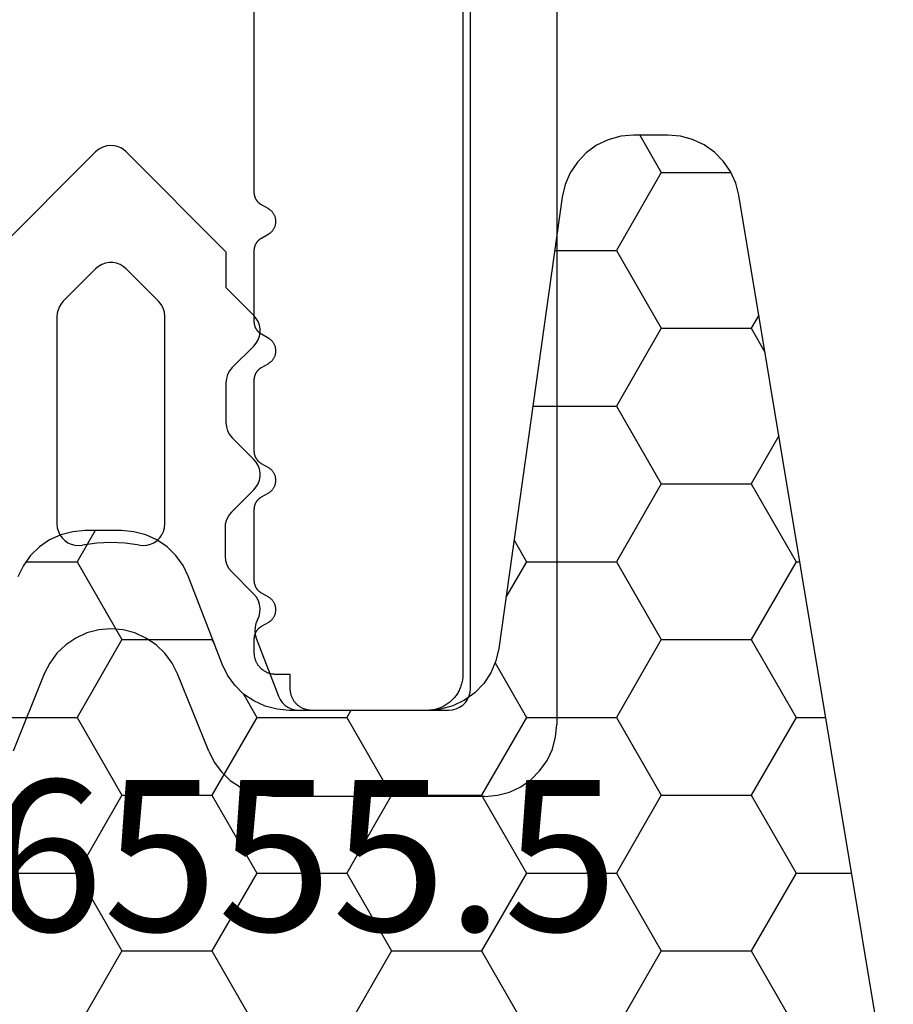
# Model space of a CAD drawing. Units: millimetres. Extents: x -4 to 1877, y -2329 to -50.
# Drawn here: x 1174 to 1186, y -2224 to -2210 of the extents above; entities that cross this region are included whole.
import ezdxf
from ezdxf.enums import TextEntityAlignment as Align

# ---------------------------------------------------------------- set-up
doc = ezdxf.new("R2010")
doc.units = ezdxf.units.MM
for name, color, linetype in [('CrossSectionsGums', 1, 'Continuous'), ('CrossSectionsProfils', 7, 'Continuous'), ('CrossSectionsTexts', 3, 'Continuous')]:
    doc.layers.add(name, color=color, linetype=linetype)
doc.styles.get("Standard").update_dxf_attribs({"font": 'complex.shx', "height": 60})

# ---------------------------------------------------------------- blocks, each defined once
blk = doc.blocks.new('50_49023_X', base_point=(2745.369, -6947.496))
at = {"layer": 'CrossSectionsProfils', "flags": 128}
for points in [[(2740.369, -6947.996), (2740.369, -6947.979), (2740.37, -6947.963), (2740.371, -6947.947), (2740.373, -6947.93), (2740.375, -6947.914), (2740.378, -6947.898), (2740.382, -6947.882), (2740.386, -6947.866), (2740.39, -6947.85), (2740.395, -6947.835), (2740.401, -6947.819), (2740.407, -6947.804), (2740.413, -6947.789), (2740.42, -6947.774), (2740.428, -6947.76), (2740.436, -6947.746), (2740.444, -6947.731), (2740.453, -6947.718), (2740.462, -6947.704), (2740.472, -6947.691), (2740.482, -6947.678), (2740.493, -6947.666), (2740.504, -6947.654), (2740.515, -6947.642), (2740.527, -6947.631), (2740.539, -6947.62), (2740.552, -6947.609), (2740.564, -6947.599), (2740.577, -6947.589), (2740.591, -6947.58), (2740.605, -6947.571), (2740.619, -6947.563), (2740.633, -6947.555), (2740.648, -6947.547), (2740.662, -6947.54), (2740.677, -6947.534), (2740.693, -6947.528), (2740.708, -6947.522), (2740.724, -6947.517), (2740.739, -6947.513), (2740.755, -6947.509), (2740.771, -6947.505), (2740.787, -6947.502), (2740.803, -6947.5), (2740.82, -6947.498), (2740.836, -6947.497), (2740.852, -6947.496), (2740.869, -6947.496), (2740.869, -6947.496), (2742.469, -6947.496), (2742.479, -6947.496), (2742.488, -6947.496), (2742.498, -6947.497), (2742.508, -6947.498), (2742.518, -6947.5), (2742.527, -6947.501), (2742.537, -6947.503), (2742.546, -6947.506), (2742.556, -6947.508), (2742.565, -6947.511), (2742.574, -6947.515), (2742.584, -6947.518), (2742.593, -6947.522), (2742.601, -6947.526), (2742.61, -6947.531), (2742.619, -6947.536), (2742.627, -6947.541), (2742.635, -6947.546), (2742.643, -6947.552), (2742.651, -6947.558), (2742.659, -6947.564), (2742.667, -6947.57), (2742.674, -6947.577), (2742.681, -6947.583), (2742.688, -6947.59), (2742.694, -6947.598), (2742.701, -6947.605), (2742.707, -6947.613), (2742.713, -6947.621), (2742.718, -6947.629), (2742.723, -6947.637), (2742.729, -6947.646), (2742.733, -6947.654), (2742.738, -6947.663), (2742.742, -6947.672), (2742.746, -6947.681), (2742.749, -6947.69), (2742.753, -6947.699), (2742.756, -6947.708), (2742.758, -6947.718), (2742.761, -6947.727), (2742.763, -6947.737), (2742.765, -6947.747), (2742.766, -6947.756), (2742.767, -6947.766), (2742.768, -6947.776), (2742.769, -6947.786), (2742.769, -6947.796), (2742.769, -6947.796), (2742.769, -6947.996), (2742.969, -6947.996), (2742.979, -6947.996), (2742.988, -6947.996), (2742.998, -6947.997), (2743.008, -6947.998), (2743.018, -6948), (2743.027, -6948.001), (2743.037, -6948.003), (2743.046, -6948.006), (2743.056, -6948.008), (2743.065, -6948.011), (2743.074, -6948.015), (2743.084, -6948.018), (2743.093, -6948.022), (2743.101, -6948.026), (2743.11, -6948.031), (2743.119, -6948.036), (2743.127, -6948.041), (2743.135, -6948.046), (2743.143, -6948.052), (2743.151, -6948.058), (2743.159, -6948.064), (2743.167, -6948.07), (2743.174, -6948.077), (2743.181, -6948.083), (2743.188, -6948.09), (2743.194, -6948.098), (2743.201, -6948.105), (2743.207, -6948.113), (2743.213, -6948.121), (2743.218, -6948.129), (2743.223, -6948.137), (2743.229, -6948.146), (2743.233, -6948.154), (2743.238, -6948.163), (2743.242, -6948.172), (2743.246, -6948.181), (2743.249, -6948.19), (2743.253, -6948.199), (2743.256, -6948.208), (2743.258, -6948.218), (2743.261, -6948.227), (2743.263, -6948.237), (2743.265, -6948.247), (2743.266, -6948.256), (2743.267, -6948.266), (2743.268, -6948.276), (2743.269, -6948.286), (2743.269, -6948.296), (2743.269, -6948.296), (2743.269, -6948.491), (2743.269, -6948.496), (2743.269, -6948.5), (2743.268, -6948.504), (2743.268, -6948.509), (2743.268, -6948.513), (2743.267, -6948.517), (2743.266, -6948.522), (2743.266, -6948.526), (2743.265, -6948.53), (2743.264, -6948.535), (2743.263, -6948.539), (2743.262, -6948.543), (2743.261, -6948.547), (2743.259, -6948.552), (2743.258, -6948.556), (2743.257, -6948.56), (2743.255, -6948.564), (2743.253, -6948.568), (2743.252, -6948.572), (2743.25, -6948.576), (2743.248, -6948.58), (2743.246, -6948.584), (2743.244, -6948.588), (2743.242, -6948.591), (2743.24, -6948.595), (2743.237, -6948.599), (2743.235, -6948.602), (2743.233, -6948.606), (2743.23, -6948.61), (2743.227, -6948.613), (2743.225, -6948.617), (2743.222, -6948.62), (2743.219, -6948.623), (2743.216, -6948.626), (2743.213, -6948.63), (2743.21, -6948.633), (2743.207, -6948.636), (2743.204, -6948.639), (2743.201, -6948.642), (2743.197, -6948.645), (2743.194, -6948.647), (2743.19, -6948.65), (2743.187, -6948.653), (2743.183, -6948.655), (2743.18, -6948.658), (2743.176, -6948.66), (2743.172, -6948.662), (2743.169, -6948.665), (2743.169, -6948.665), (2743.069, -6948.722), (2743.061, -6948.727), (2743.054, -6948.732), (2743.047, -6948.737), (2743.04, -6948.742), (2743.034, -6948.748), (2743.027, -6948.754), (2743.021, -6948.76), (2743.015, -6948.767), (2743.01, -6948.774), (2743.005, -6948.781), (2743, -6948.788), (2742.995, -6948.796), (2742.991, -6948.803), (2742.987, -6948.811), (2742.984, -6948.819), (2742.981, -6948.827), (2742.978, -6948.835), (2742.976, -6948.844), (2742.973, -6948.852), (2742.972, -6948.861), (2742.97, -6948.869), (2742.969, -6948.878), (2742.969, -6948.887), (2742.969, -6948.896), (2742.969, -6948.904), (2742.969, -6948.913), (2742.97, -6948.922), (2742.972, -6948.93), (2742.973, -6948.939), (2742.976, -6948.947), (2742.978, -6948.956), (2742.981, -6948.964), (2742.984, -6948.972), (2742.987, -6948.98), (2742.991, -6948.988), (2742.995, -6948.996), (2743, -6949.003), (2743.005, -6949.01), (2743.01, -6949.017), (2743.015, -6949.024), (2743.021, -6949.031), (2743.027, -6949.037), (2743.034, -6949.043), (2743.04, -6949.049), (2743.047, -6949.054), (2743.054, -6949.059), (2743.061, -6949.064), (2743.069, -6949.069), (2743.069, -6949.069), (2743.169, -6949.126), (2743.172, -6949.129), (2743.176, -6949.131), (2743.18, -6949.133), (2743.183, -6949.136), (2743.187, -6949.138), (2743.19, -6949.141), (2743.194, -6949.144), (2743.197, -6949.146), (2743.201, -6949.149), (2743.204, -6949.152), (2743.207, -6949.155), (2743.21, -6949.158), (2743.213, -6949.161), (2743.216, -6949.165), (2743.219, -6949.168), (2743.222, -6949.171), (2743.225, -6949.174), (2743.227, -6949.178), (2743.23, -6949.181), (2743.233, -6949.185), (2743.235, -6949.189), (2743.237, -6949.192), (2743.24, -6949.196), (2743.242, -6949.2), (2743.244, -6949.203), (2743.246, -6949.207), (2743.248, -6949.211), (2743.25, -6949.215), (2743.252, -6949.219), (2743.253, -6949.223), (2743.255, -6949.227), (2743.257, -6949.231), (2743.258, -6949.235), (2743.259, -6949.24), (2743.261, -6949.244), (2743.262, -6949.248), (2743.263, -6949.252), (2743.264, -6949.256), (2743.265, -6949.261), (2743.266, -6949.265), (2743.266, -6949.269), (2743.267, -6949.274), (2743.268, -6949.278), (2743.268, -6949.282), (2743.268, -6949.287), (2743.269, -6949.291), (2743.269, -6949.295), (2743.269, -6949.3), (2743.269, -6949.3), (2743.269, -6950.291), (2743.269, -6950.296), (2743.269, -6950.3), (2743.268, -6950.304), (2743.268, -6950.309), (2743.268, -6950.313), (2743.267, -6950.317), (2743.266, -6950.322), (2743.266, -6950.326), (2743.265, -6950.33), (2743.264, -6950.335), (2743.263, -6950.339), (2743.262, -6950.343), (2743.261, -6950.347), (2743.259, -6950.352), (2743.258, -6950.356), (2743.257, -6950.36), (2743.255, -6950.364), (2743.253, -6950.368), (2743.252, -6950.372), (2743.25, -6950.376), (2743.248, -6950.38), (2743.246, -6950.384), (2743.244, -6950.388), (2743.242, -6950.391), (2743.24, -6950.395), (2743.237, -6950.399), (2743.235, -6950.402), (2743.233, -6950.406), (2743.23, -6950.41), (2743.227, -6950.413), (2743.225, -6950.417), (2743.222, -6950.42), (2743.219, -6950.423), (2743.216, -6950.426), (2743.213, -6950.43), (2743.21, -6950.433), (2743.207, -6950.436), (2743.204, -6950.439), (2743.201, -6950.442), (2743.197, -6950.445), (2743.194, -6950.447), (2743.19, -6950.45), (2743.187, -6950.453), (2743.183, -6950.455), (2743.18, -6950.458), (2743.176, -6950.46), (2743.172, -6950.462), (2743.169, -6950.465), (2743.169, -6950.465), (2743.069, -6950.522), (2743.061, -6950.527), (2743.054, -6950.532), (2743.047, -6950.537), (2743.04, -6950.542), (2743.034, -6950.548), (2743.027, -6950.554), (2743.021, -6950.56), (2743.015, -6950.567), (2743.01, -6950.574), (2743.005, -6950.581), (2743, -6950.588), (2742.995, -6950.596), (2742.991, -6950.603), (2742.987, -6950.611), (2742.984, -6950.619), (2742.981, -6950.627), (2742.978, -6950.635), (2742.976, -6950.644), (2742.973, -6950.652), (2742.972, -6950.661), (2742.97, -6950.669), (2742.969, -6950.678), (2742.969, -6950.687), (2742.969, -6950.696), (2742.969, -6950.704), (2742.969, -6950.713), (2742.97, -6950.722), (2742.972, -6950.73), (2742.973, -6950.739), (2742.976, -6950.747), (2742.978, -6950.756), (2742.981, -6950.764), (2742.984, -6950.772), (2742.987, -6950.78), (2742.991, -6950.788), (2742.995, -6950.796), (2743, -6950.803), (2743.005, -6950.81), (2743.01, -6950.817), (2743.015, -6950.824), (2743.021, -6950.831), (2743.027, -6950.837), (2743.034, -6950.843), (2743.04, -6950.849), (2743.047, -6950.854), (2743.054, -6950.859), (2743.061, -6950.864), (2743.069, -6950.869), (2743.069, -6950.869), (2743.169, -6950.926), (2743.172, -6950.929), (2743.176, -6950.931), (2743.18, -6950.933), (2743.183, -6950.936), (2743.187, -6950.938), (2743.19, -6950.941), (2743.194, -6950.944), (2743.197, -6950.946), (2743.201, -6950.949), (2743.204, -6950.952), (2743.207, -6950.955), (2743.21, -6950.958), (2743.213, -6950.961), (2743.216, -6950.965), (2743.219, -6950.968), (2743.222, -6950.971), (2743.225, -6950.974), (2743.227, -6950.978), (2743.23, -6950.981), (2743.233, -6950.985), (2743.235, -6950.989), (2743.237, -6950.992), (2743.24, -6950.996), (2743.242, -6951), (2743.244, -6951.003), (2743.246, -6951.007), (2743.248, -6951.011), (2743.25, -6951.015), (2743.252, -6951.019), (2743.253, -6951.023), (2743.255, -6951.027), (2743.257, -6951.031), (2743.258, -6951.035), (2743.259, -6951.04), (2743.261, -6951.044), (2743.262, -6951.048), (2743.263, -6951.052), (2743.264, -6951.056), (2743.265, -6951.061), (2743.266, -6951.065), (2743.266, -6951.069), (2743.267, -6951.074), (2743.268, -6951.078), (2743.268, -6951.082), (2743.268, -6951.087), (2743.269, -6951.091), (2743.269, -6951.095), (2743.269, -6951.1), (2743.269, -6951.1), (2743.269, -6952.091), (2743.269, -6952.096), (2743.269, -6952.1), (2743.268, -6952.104), (2743.268, -6952.109), (2743.268, -6952.113), (2743.267, -6952.117), (2743.266, -6952.122), (2743.266, -6952.126), (2743.265, -6952.13), (2743.264, -6952.135), (2743.263, -6952.139), (2743.262, -6952.143), (2743.261, -6952.147), (2743.259, -6952.152), (2743.258, -6952.156), (2743.257, -6952.16), (2743.255, -6952.164), (2743.253, -6952.168), (2743.252, -6952.172), (2743.25, -6952.176), (2743.248, -6952.18), (2743.246, -6952.184), (2743.244, -6952.188), (2743.242, -6952.191), (2743.24, -6952.195), (2743.237, -6952.199), (2743.235, -6952.202), (2743.233, -6952.206), (2743.23, -6952.21), (2743.227, -6952.213), (2743.225, -6952.217), (2743.222, -6952.22), (2743.219, -6952.223), (2743.216, -6952.226), (2743.213, -6952.23), (2743.21, -6952.233), (2743.207, -6952.236), (2743.204, -6952.239), (2743.201, -6952.242), (2743.197, -6952.245), (2743.194, -6952.247), (2743.19, -6952.25), (2743.187, -6952.253), (2743.183, -6952.255), (2743.18, -6952.258), (2743.176, -6952.26), (2743.172, -6952.262), (2743.169, -6952.265), (2743.169, -6952.265), (2743.069, -6952.322), (2743.061, -6952.327), (2743.054, -6952.332), (2743.047, -6952.337), (2743.04, -6952.342), (2743.034, -6952.348), (2743.027, -6952.354), (2743.021, -6952.36), (2743.015, -6952.367), (2743.01, -6952.374), (2743.005, -6952.381), (2743, -6952.388), (2742.995, -6952.396), (2742.991, -6952.403), (2742.987, -6952.411), (2742.984, -6952.419), (2742.981, -6952.427), (2742.978, -6952.435), (2742.976, -6952.444), (2742.973, -6952.452), (2742.972, -6952.461), (2742.97, -6952.469), (2742.969, -6952.478), (2742.969, -6952.487), (2742.969, -6952.496), (2742.969, -6952.504), (2742.969, -6952.513), (2742.97, -6952.522), (2742.972, -6952.53), (2742.973, -6952.539), (2742.976, -6952.547), (2742.978, -6952.556), (2742.981, -6952.564), (2742.984, -6952.572), (2742.987, -6952.58), (2742.991, -6952.588), (2742.995, -6952.596), (2743, -6952.603), (2743.005, -6952.61), (2743.01, -6952.617), (2743.015, -6952.624), (2743.021, -6952.631), (2743.027, -6952.637), (2743.034, -6952.643), (2743.04, -6952.649), (2743.047, -6952.654), (2743.054, -6952.659), (2743.061, -6952.664), (2743.069, -6952.669), (2743.069, -6952.669), (2743.169, -6952.726), (2743.172, -6952.729), (2743.176, -6952.731), (2743.18, -6952.733), (2743.183, -6952.736), (2743.187, -6952.738), (2743.19, -6952.741), (2743.194, -6952.744), (2743.197, -6952.746), (2743.201, -6952.749), (2743.204, -6952.752), (2743.207, -6952.755), (2743.21, -6952.758), (2743.213, -6952.761), (2743.216, -6952.765), (2743.219, -6952.768), (2743.222, -6952.771), (2743.225, -6952.774), (2743.227, -6952.778), (2743.23, -6952.781), (2743.233, -6952.785), (2743.235, -6952.789), (2743.237, -6952.792), (2743.24, -6952.796), (2743.242, -6952.8), (2743.244, -6952.803), (2743.246, -6952.807), (2743.248, -6952.811), (2743.25, -6952.815), (2743.252, -6952.819), (2743.253, -6952.823), (2743.255, -6952.827), (2743.257, -6952.831), (2743.258, -6952.835), (2743.259, -6952.84), (2743.261, -6952.844), (2743.262, -6952.848), (2743.263, -6952.852), (2743.264, -6952.856), (2743.265, -6952.861), (2743.266, -6952.865), (2743.266, -6952.869), (2743.267, -6952.874), (2743.268, -6952.878), (2743.268, -6952.882), (2743.268, -6952.887), (2743.269, -6952.891), (2743.269, -6952.895), (2743.269, -6952.9), (2743.269, -6952.9), (2743.269, -6953.891), (2743.269, -6953.896), (2743.269, -6953.9), (2743.268, -6953.904), (2743.268, -6953.909), (2743.268, -6953.913), (2743.267, -6953.917), (2743.266, -6953.922), (2743.266, -6953.926), (2743.265, -6953.93), (2743.264, -6953.935), (2743.263, -6953.939), (2743.262, -6953.943), (2743.261, -6953.947), (2743.259, -6953.952), (2743.258, -6953.956), (2743.257, -6953.96), (2743.255, -6953.964), (2743.253, -6953.968), (2743.252, -6953.972), (2743.25, -6953.976), (2743.248, -6953.98), (2743.246, -6953.984), (2743.244, -6953.988), (2743.242, -6953.991), (2743.24, -6953.995), (2743.237, -6953.999), (2743.235, -6954.002), (2743.233, -6954.006), (2743.23, -6954.01), (2743.227, -6954.013), (2743.225, -6954.017), (2743.222, -6954.02), (2743.219, -6954.023), (2743.216, -6954.026), (2743.213, -6954.03), (2743.21, -6954.033), (2743.207, -6954.036), (2743.204, -6954.039), (2743.201, -6954.042), (2743.197, -6954.045), (2743.194, -6954.047), (2743.19, -6954.05), (2743.187, -6954.053), (2743.183, -6954.055), (2743.18, -6954.058), (2743.176, -6954.06), (2743.172, -6954.062), (2743.169, -6954.065), (2743.169, -6954.065), (2743.069, -6954.122), (2743.061, -6954.127), (2743.054, -6954.132), (2743.047, -6954.137), (2743.04, -6954.142), (2743.034, -6954.148), (2743.027, -6954.154), (2743.021, -6954.16), (2743.015, -6954.167), (2743.01, -6954.174), (2743.005, -6954.181), (2743, -6954.188), (2742.995, -6954.196), (2742.991, -6954.203), (2742.987, -6954.211), (2742.984, -6954.219), (2742.981, -6954.227), (2742.978, -6954.235), (2742.976, -6954.244), (2742.973, -6954.252), (2742.972, -6954.261), (2742.97, -6954.269), (2742.969, -6954.278), (2742.969, -6954.287), (2742.969, -6954.296), (2742.969, -6954.304), (2742.969, -6954.313), (2742.97, -6954.322), (2742.972, -6954.33), (2742.973, -6954.339), (2742.976, -6954.347), (2742.978, -6954.356), (2742.981, -6954.364), (2742.984, -6954.372), (2742.987, -6954.38), (2742.991, -6954.388), (2742.995, -6954.396), (2743, -6954.403), (2743.005, -6954.41), (2743.01, -6954.417), (2743.015, -6954.424), (2743.021, -6954.431), (2743.027, -6954.437), (2743.034, -6954.443), (2743.04, -6954.449), (2743.047, -6954.454), (2743.054, -6954.459), (2743.061, -6954.464), (2743.069, -6954.469), (2743.069, -6954.469), (2743.169, -6954.526), (2743.172, -6954.529), (2743.176, -6954.531), (2743.18, -6954.533), (2743.183, -6954.536), (2743.187, -6954.538), (2743.19, -6954.541), (2743.194, -6954.544), (2743.197, -6954.546), (2743.201, -6954.549), (2743.204, -6954.552), (2743.207, -6954.555), (2743.21, -6954.558), (2743.213, -6954.561), (2743.216, -6954.565), (2743.219, -6954.568), (2743.222, -6954.571), (2743.225, -6954.574), (2743.227, -6954.578), (2743.23, -6954.581), (2743.233, -6954.585), (2743.235, -6954.589), (2743.237, -6954.592), (2743.24, -6954.596), (2743.242, -6954.6), (2743.244, -6954.603), (2743.246, -6954.607), (2743.248, -6954.611), (2743.25, -6954.615), (2743.252, -6954.619), (2743.253, -6954.623), (2743.255, -6954.627), (2743.257, -6954.631), (2743.258, -6954.635), (2743.259, -6954.64), (2743.261, -6954.644), (2743.262, -6954.648), (2743.263, -6954.652), (2743.264, -6954.656), (2743.265, -6954.661), (2743.266, -6954.665), (2743.266, -6954.669), (2743.267, -6954.674), (2743.268, -6954.678), (2743.268, -6954.682), (2743.268, -6954.687), (2743.269, -6954.691), (2743.269, -6954.695), (2743.269, -6954.7), (2743.269, -6954.7), (2743.269, -6959.358)], [(2740.369, -6968.696), (2740.369, -6947.996)]]:
    blk.add_lwpolyline(points, dxfattribs=at)
blk = doc.blocks.new('902_6555_5_TEXT_4', base_point=(1175, -60.1))
at = {"layer": 'CrossSectionsTexts'}
blk.add_text('902.6555.5', height=2.1, dxfattribs=at).set_placement((1175, -3.07), align=Align.CENTER)
blk = doc.blocks.new('550_4901_6', base_point=(2990.846, 1533.045))
at = {"layer": 'CrossSectionsGums', "color": 252, "true_color": 0x848484}
for p, q in [((3010.198, 1551.481), (3010.04, 1551.408)), ((3010.366, 1551.526), (3010.198, 1551.481)), ((3010.54, 1551.542), (3010.366, 1551.526)), ((3010.54, 1551.542), (3013.452, 1551.542)), ((3013.621, 1551.527), (3013.452, 1551.542)), ((3013.786, 1551.484), (3013.621, 1551.527)), ((3013.94, 1551.414), (3013.786, 1551.484)), ((3009.897, 1551.308), (3009.774, 1551.184)), ((3010.04, 1551.408), (3009.897, 1551.308)), ((3014.081, 1551.319), (3013.94, 1551.414)), ((3014.203, 1551.202), (3014.081, 1551.319)), ((3009.774, 1551.184), (3009.674, 1551.042)), ((3014.304, 1551.065), (3014.203, 1551.202)), ((3009.674, 1551.042), (3009.6, 1550.884)), ((3014.38, 1550.914), (3014.304, 1551.065)), ((3009.6, 1550.884), (3009.555, 1550.715)), ((3014.38, 1550.914), (3014.812, 1549.839)), ((3016.668, 1549.839), (3017.099, 1550.914)), ((3009.555, 1550.715), (3009.54, 1550.542)), ((3009.54, 1535.242), (3009.54, 1550.542)), ((3010.988, 1550.337), (3010.937, 1550.323)), ((3011.04, 1550.342), (3010.988, 1550.337)), ((3013.13, 1550.342), (3011.04, 1550.342)), ((3013.181, 1550.337), (3013.13, 1550.342)), ((3013.231, 1550.324), (3013.181, 1550.337)), ((3010.81, 1550.234), (3010.78, 1550.192)), ((3010.847, 1550.271), (3010.81, 1550.234)), ((3010.89, 1550.301), (3010.847, 1550.271)), ((3010.937, 1550.323), (3010.89, 1550.301)), ((3013.278, 1550.302), (3013.231, 1550.324)), ((3013.321, 1550.273), (3013.278, 1550.302)), ((3013.357, 1550.237), (3013.321, 1550.273)), ((3013.388, 1550.195), (3013.357, 1550.237)), ((3010.744, 1550.094), (3010.74, 1550.042)), ((3010.758, 1550.144), (3010.744, 1550.094)), ((3010.78, 1550.192), (3010.758, 1550.144)), ((3013.41, 1550.149), (3013.388, 1550.195)), ((3013.72, 1549.342), (3013.41, 1550.149)), ((3010.74, 1550.042), (3010.74, 1535.242)), ((3014.812, 1549.839), (3014.888, 1549.688)), ((3016.591, 1549.688), (3016.668, 1549.839)), ((3014.888, 1549.688), (3014.989, 1549.551)), ((3016.491, 1549.551), (3016.591, 1549.688)), ((3014.989, 1549.551), (3015.111, 1549.434)), ((3016.368, 1549.434), (3016.491, 1549.551)), ((3015.111, 1549.434), (3015.252, 1549.339)), ((3016.227, 1549.339), (3016.368, 1549.434)), ((3013.735, 1549.291), (3013.72, 1549.342)), ((3013.74, 1549.239), (3013.735, 1549.291)), ((3013.736, 1549.187), (3013.74, 1549.239)), ((3015.252, 1549.339), (3015.406, 1549.269)), ((3015.406, 1549.269), (3015.571, 1549.226)), ((3015.909, 1549.226), (3016.073, 1549.269)), ((3016.073, 1549.269), (3016.227, 1549.339)), ((3013.702, 1549.088), (3013.723, 1549.136)), ((3013.723, 1549.136), (3013.736, 1549.187)), ((3015.571, 1549.226), (3015.74, 1549.212)), ((3015.74, 1549.212), (3015.909, 1549.226)), ((3013.667, 1548.983), (3013.664, 1548.928)), ((3013.679, 1549.037), (3013.667, 1548.983)), ((3013.702, 1549.088), (3013.679, 1549.037)), ((3013.664, 1548.928), (3013.672, 1548.873)), ((3013.672, 1548.873), (3013.689, 1548.82)), ((3013.689, 1548.82), (3013.716, 1548.772)), ((3013.716, 1548.772), (3013.752, 1548.729)), ((3014.065, 1548.416), (3013.752, 1548.729)), ((3014.102, 1548.371), (3014.065, 1548.416)), ((3014.13, 1548.319), (3014.102, 1548.371)), ((3014.147, 1548.263), (3014.13, 1548.319)), ((3014.153, 1548.204), (3014.147, 1548.263)), ((3014.153, 1547.803), (3014.153, 1548.204)), ((3015.141, 1548.013), (3015.098, 1547.983)), ((3015.188, 1548.035), (3015.141, 1548.013)), ((3015.239, 1548.048), (3015.188, 1548.035)), ((3015.291, 1548.053), (3015.239, 1548.048)), ((3015.344, 1548.048), (3015.291, 1548.053)), ((3015.344, 1548.048), (3015.541, 1548.021)), ((3015.541, 1548.021), (3015.74, 1548.012)), ((3015.74, 1548.012), (3015.938, 1548.021)), ((3015.938, 1548.021), (3016.136, 1548.048)), ((3016.188, 1548.053), (3016.136, 1548.048)), ((3016.24, 1548.048), (3016.188, 1548.053)), ((3016.291, 1548.035), (3016.24, 1548.048)), ((3016.339, 1548.013), (3016.291, 1548.035)), ((3016.382, 1547.983), (3016.339, 1548.013)), ((3015.03, 1547.903), (3015.008, 1547.856)), ((3015.06, 1547.946), (3015.03, 1547.903)), ((3015.098, 1547.983), (3015.06, 1547.946)), ((3016.419, 1547.946), (3016.382, 1547.983)), ((3016.449, 1547.903), (3016.419, 1547.946)), ((3016.471, 1547.856), (3016.449, 1547.903)), ((3014.138, 1547.711), (3014.149, 1547.756)), ((3014.149, 1547.756), (3014.153, 1547.803)), ((3014.994, 1547.805), (3014.99, 1547.753)), ((3014.99, 1547.753), (3014.99, 1544.866)), ((3015.008, 1547.856), (3014.994, 1547.805)), ((3016.485, 1547.805), (3016.471, 1547.856)), ((3016.49, 1547.753), (3016.485, 1547.805)), ((3016.49, 1544.866), (3016.49, 1547.753)), ((3014.065, 1547.591), (3014.096, 1547.627)), ((3014.096, 1547.627), (3014.12, 1547.667)), ((3014.12, 1547.667), (3014.138, 1547.711)), ((3013.752, 1547.278), (3014.065, 1547.591)), ((3013.692, 1547.193), (3013.674, 1547.143)), ((3013.718, 1547.238), (3013.692, 1547.193)), ((3013.752, 1547.278), (3013.718, 1547.238)), ((3013.674, 1547.143), (3013.665, 1547.092)), ((3013.665, 1547.092), (3013.665, 1547.04)), ((3013.665, 1547.04), (3013.674, 1546.988)), ((3013.674, 1546.988), (3013.692, 1546.939)), ((3013.692, 1546.939), (3013.718, 1546.894)), ((3013.718, 1546.894), (3013.752, 1546.854)), ((3014.052, 1546.554), (3013.752, 1546.854)), ((3014.089, 1546.508), (3014.052, 1546.554)), ((3014.117, 1546.456), (3014.089, 1546.508)), ((3014.134, 1546.4), (3014.117, 1546.456)), ((3014.14, 1546.342), (3014.134, 1546.4)), ((3014.14, 1545.79), (3014.14, 1546.342)), ((3014.117, 1545.675), (3014.134, 1545.732)), ((3014.134, 1545.732), (3014.14, 1545.79)), ((3013.752, 1545.278), (3014.052, 1545.578)), ((3014.052, 1545.578), (3014.089, 1545.623)), ((3014.089, 1545.623), (3014.117, 1545.675)), ((3013.752, 1545.278), (3013.718, 1545.238)), ((3013.674, 1545.143), (3013.665, 1545.092)), ((3013.692, 1545.193), (3013.674, 1545.143)), ((3013.718, 1545.238), (3013.692, 1545.193)), ((3013.665, 1545.092), (3013.665, 1545.04)), ((3013.665, 1545.04), (3013.674, 1544.988)), ((3013.674, 1544.988), (3013.692, 1544.939)), ((3013.692, 1544.939), (3013.718, 1544.894)), ((3013.718, 1544.894), (3013.752, 1544.854)), ((3014.99, 1544.866), (3014.995, 1544.808)), ((3016.486, 1544.82), (3016.49, 1544.866)), ((3014.14, 1544.466), (3013.752, 1544.854)), ((3014.995, 1544.808), (3015.012, 1544.752)), ((3015.012, 1544.752), (3015.04, 1544.7)), ((3016.432, 1544.69), (3016.457, 1544.73)), ((3016.457, 1544.73), (3016.475, 1544.774)), ((3016.475, 1544.774), (3016.486, 1544.82)), ((3015.04, 1544.7), (3015.077, 1544.654)), ((3015.077, 1544.654), (3015.527, 1544.204)), ((3015.952, 1544.204), (3016.402, 1544.654)), ((3016.402, 1544.654), (3016.432, 1544.69)), ((3014.14, 1543.966), (3014.14, 1544.466)), ((3015.527, 1544.204), (3015.568, 1544.171)), ((3015.568, 1544.171), (3015.613, 1544.145)), ((3015.866, 1544.145), (3015.912, 1544.171)), ((3015.912, 1544.171), (3015.952, 1544.204)), ((3015.613, 1544.145), (3015.662, 1544.127)), ((3015.662, 1544.127), (3015.713, 1544.118)), ((3015.713, 1544.118), (3015.766, 1544.118)), ((3015.766, 1544.118), (3015.817, 1544.127)), ((3015.817, 1544.127), (3015.866, 1544.145)), ((3015.527, 1542.578), (3014.14, 1543.966)), ((3017.34, 1543.966), (3015.952, 1542.578)), ((3015.527, 1542.578), (3015.563, 1542.547)), ((3015.563, 1542.547), (3015.603, 1542.523)), ((3015.854, 1542.513), (3015.906, 1542.541)), ((3015.906, 1542.541), (3015.952, 1542.578)), ((3015.603, 1542.523), (3015.647, 1542.505)), ((3015.647, 1542.505), (3015.693, 1542.494)), ((3015.693, 1542.494), (3015.74, 1542.49)), ((3015.74, 1542.49), (3015.798, 1542.496)), ((3015.798, 1542.496), (3015.854, 1542.513))]:
    blk.add_line(p, q, dxfattribs=at)
blk = doc.blocks.new('Hatch47479', base_point=(3514.74, -4584.62))
at = {"layer": 'CrossSectionsProfils', "color": 1}
for p, q in [((3120, -4581.274), (3119.375, -4580.192)), ((3121.25, -4581.274), (3121.875, -4580.192)), ((3123.75, -4581.274), (3123.125, -4580.192)), ((3125, -4581.274), (3125.625, -4580.192)), ((3127.5, -4581.274), (3126.875, -4580.192)), ((3128.75, -4581.274), (3129.375, -4580.192)), ((3119.375, -4582.357), (3120, -4581.274)), ((3120, -4581.274), (3121.25, -4581.274)), ((3121.875, -4582.357), (3121.25, -4581.274)), ((3123.125, -4582.357), (3123.75, -4581.274)), ((3123.75, -4581.274), (3125, -4581.274)), ((3125.625, -4582.357), (3125, -4581.274)), ((3126.875, -4582.357), (3127.5, -4581.274)), ((3127.5, -4581.274), (3128.75, -4581.274)), ((3129.375, -4582.357), (3128.75, -4581.274)), ((3118.125, -4582.357), (3119.375, -4582.357)), ((3120, -4583.439), (3119.375, -4582.357)), ((3121.25, -4583.439), (3121.875, -4582.357)), ((3121.875, -4582.357), (3123.125, -4582.357)), ((3123.75, -4583.439), (3123.125, -4582.357)), ((3125, -4583.439), (3125.625, -4582.357)), ((3125.625, -4582.357), (3126.875, -4582.357)), ((3127.5, -4583.439), (3126.875, -4582.357)), ((3128.75, -4583.439), (3129.375, -4582.357)), ((3129.375, -4582.357), (3130.148, -4582.357)), ((3119.375, -4584.522), (3120, -4583.439)), ((3120, -4583.439), (3121.25, -4583.439)), ((3121.875, -4584.522), (3121.25, -4583.439)), ((3123.125, -4584.522), (3123.75, -4583.439)), ((3123.75, -4583.439), (3125, -4583.439)), ((3125.625, -4584.522), (3125, -4583.439)), ((3126.875, -4584.522), (3127.5, -4583.439)), ((3127.5, -4583.439), (3128.75, -4583.439)), ((3129.375, -4584.522), (3128.75, -4583.439)), ((3118.125, -4584.522), (3119.375, -4584.522)), ((3120, -4585.605), (3119.375, -4584.522)), ((3121.684, -4584.853), (3121.875, -4584.522)), ((3121.875, -4584.522), (3123.125, -4584.522)), ((3123.181, -4584.62), (3123.125, -4584.522)), ((3125.188, -4585.279), (3125.625, -4584.522)), ((3125.625, -4584.522), (3126.875, -4584.522)), ((3127.5, -4585.605), (3126.875, -4584.522)), ((3128.75, -4585.605), (3129.375, -4584.522)), ((3129.375, -4584.522), (3129.788, -4584.522)), ((3119.375, -4586.687), (3120, -4585.605)), ((3120, -4585.605), (3121.25, -4585.605)), ((3121.25, -4585.605), (3121.286, -4585.542)), ((3121.257, -4585.617), (3121.25, -4585.605)), ((3126.875, -4586.687), (3127.5, -4585.605)), ((3127.5, -4585.605), (3128.75, -4585.605)), ((3129.375, -4586.687), (3128.75, -4585.605)), ((3125.625, -4586.687), (3125.34, -4586.194)), ((3118.668, -4586.687), (3119.375, -4586.687)), ((3119.625, -4587.12), (3119.375, -4586.687)), ((3125.452, -4586.987), (3125.625, -4586.687)), ((3125.625, -4586.687), (3126.875, -4586.687)), ((3127.5, -4587.77), (3126.875, -4586.687)), ((3128.75, -4587.77), (3129.375, -4586.687)), ((3129.375, -4586.687), (3129.427, -4586.687)), ((3126.875, -4588.852), (3127.5, -4587.77)), ((3127.5, -4587.77), (3128.75, -4587.77)), ((3129.136, -4588.438), (3128.75, -4587.77)), ((3125.714, -4588.852), (3126.875, -4588.852)), ((3127.5, -4589.935), (3126.875, -4588.852)), ((3128.75, -4589.935), (3128.942, -4589.602)), ((3126.875, -4591.017), (3127.5, -4589.935)), ((3127.5, -4589.935), (3128.75, -4589.935)), ((3128.856, -4590.118), (3128.75, -4589.935)), ((3126.018, -4591.017), (3126.875, -4591.017)), ((3127.5, -4592.1), (3126.875, -4591.017)), ((3127.2, -4592.62), (3127.5, -4592.1)), ((3127.5, -4592.1), (3128.468, -4592.1))]:
    blk.add_line(p, q, dxfattribs=at)
blk = doc.blocks.new('550_0841_6', base_point=(3119.74, -4584.62))
at = {"layer": 'CrossSectionsProfils', "color": 1, "flags": 128}
blk.add_lwpolyline([(3130.726, -4578.884), (3128.579, -4591.784), (3128.535, -4591.954), (3128.462, -4592.114), (3128.362, -4592.258), (3128.239, -4592.383), (3128.095, -4592.484), (3127.936, -4592.559), (3127.767, -4592.604), (3127.592, -4592.62), (3127.113, -4592.62), (3126.935, -4592.604), (3126.762, -4592.557), (3126.601, -4592.479), (3126.457, -4592.375), (3126.333, -4592.246), (3126.234, -4592.097), (3126.163, -4591.933), (3126.122, -4591.759), (3125.24, -4585.481), (3125.199, -4585.307), (3125.129, -4585.143), (3125.03, -4584.994), (3124.906, -4584.865), (3124.761, -4584.76), (3124.6, -4584.683), (3124.428, -4584.636), (3124.25, -4584.62), (3122.327, -4584.62), (3122.156, -4584.635), (3121.99, -4584.678), (3121.834, -4584.75), (3121.692, -4584.847), (3121.569, -4584.968), (3121.469, -4585.107), (3121.394, -4585.261), (3120.927, -4586.478), (3120.852, -4586.633), (3120.751, -4586.772), (3120.628, -4586.892), (3120.487, -4586.99), (3120.33, -4587.061), (3120.164, -4587.105), (3119.993, -4587.12), (3119.487, -4587.12), (3119.316, -4587.105), (3119.15, -4587.061), (3118.993, -4586.99), (3118.852, -4586.892), (3118.729, -4586.772), (3118.629, -4586.633), (3118.553, -4586.478)], dxfattribs=at)
at = {"layer": 'CrossSectionsProfils'}
blk.add_blockref('Hatch47479', (3514.74, -4584.62), dxfattribs=at)
blk = doc.blocks.new('CS_1HORL1')
at = {"layer": 'CrossSectionsGums', "rotation": 180}
blk.add_blockref('550_4901_6', (1200, 17.3), dxfattribs=at)
at = {"layer": 'CrossSectionsProfils', "rotation": 180}
blk.add_blockref('50_49023_X', (1175, 0), dxfattribs=at)
at = {"layer": 'CrossSectionsProfils', "yscale": -1}
blk.add_blockref('550_0841_6', (1175, 0), dxfattribs=at)
at = {"layer": 'CrossSectionsTexts'}
blk.add_blockref('902_6555_5_TEXT_4', (1175, -60.1), dxfattribs=at)

msp = doc.modelspace()

# ---------------------------------------------------------------- block references
msp.add_blockref('CS_1HORL1', (0, -2220))
at = {"layer": 'CrossSectionsGums', "rotation": 180}
msp.add_blockref('550_4901_6', (1200, -2202.7), dxfattribs=at)
at = {"layer": 'CrossSectionsProfils', "rotation": 180}
msp.add_blockref('50_49023_X', (1175, -2220), dxfattribs=at)
at = {"layer": 'CrossSectionsProfils', "yscale": -1}
msp.add_blockref('550_0841_6', (1175, -2220), dxfattribs=at)
at = {"layer": 'CrossSectionsTexts'}
msp.add_blockref('902_6555_5_TEXT_4', (1175, -2280.1), dxfattribs=at)

doc.saveas('drawing.dxf')
